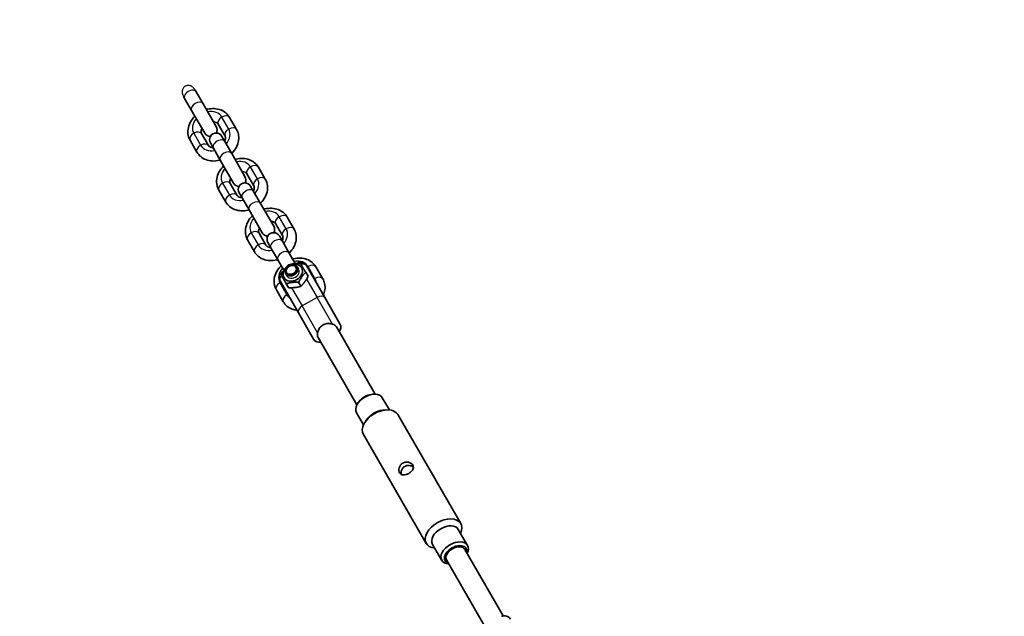
# Model space of a CAD drawing. Units: millimetres. Extents: x -3631 to 3928, y -3675 to 3885.
# Drawn here: x -1113 to -369, y 1674 to 2124 of the extents above; entities that cross this region are included whole.
import ezdxf

# ---------------------------------------------------------------- set-up
doc = ezdxf.new("R2010")
doc.units = ezdxf.units.MM
doc.layers.add('Widoczne (ISO)', color=7, linetype='Continuous', lineweight=35)
doc.layers.add('Widoczne wąskie (ISO)', color=7, linetype='Continuous', lineweight=25)

msp = doc.modelspace()

# ---------------------------------------------------------------- linework, layer by layer
at = {"layer": 'Widoczne (ISO)'}
for p, q in [((-980.2, 2069.97), (-981.07, 2071.48)), ((-980.2, 2069.97), (-974.97, 2060.9)), ((-988.86, 2064.97), (-989.73, 2066.48)), ((-988.86, 2064.97), (-983.63, 2055.9)), ((-964.98, 2043.6), (-974.97, 2060.9)), ((-973.64, 2038.6), (-983.63, 2055.9)), ((-949.63, 2041.52), (-954.87, 2050.59)), ((-958.29, 2036.52), (-963.53, 2045.59)), ((-984.75, 2033.34), (-979.51, 2024.27)), ((-976.08, 2038.34), (-970.85, 2029.27)), ((-967.14, 2027.34), (-969.4, 2031.25)), ((-958.47, 2032.34), (-960.74, 2036.25)), ((-958.47, 2032.34), (-953.24, 2023.26)), ((-967.14, 2027.34), (-961.9, 2018.26)), ((-951.91, 2000.96), (-961.9, 2018.26)), ((-943.25, 2005.96), (-953.24, 2023.26)), ((-927.9, 2003.88), (-933.14, 2012.95)), ((-936.56, 1998.88), (-941.8, 2007.95)), ((-963.02, 1995.7), (-957.78, 1986.63)), ((-954.36, 2000.7), (-949.12, 1991.63)), ((-936.75, 1994.7), (-939.01, 1998.62)), ((-936.75, 1994.7), (-931.51, 1985.63)), ((-945.41, 1989.7), (-947.67, 1993.62)), ((-945.41, 1989.7), (-940.17, 1980.63)), ((-930.18, 1963.33), (-940.17, 1980.63)), ((-921.52, 1968.33), (-931.51, 1985.63)), ((-906.17, 1966.24), (-911.41, 1975.32)), ((-914.83, 1961.24), (-920.07, 1970.32)), ((-941.29, 1958.07), (-936.05, 1948.99)), ((-932.63, 1963.07), (-927.39, 1953.99)), ((-915.02, 1957.06), (-917.28, 1960.98)), ((-915.02, 1957.06), (-909.78, 1947.99)), ((-923.68, 1952.06), (-925.94, 1955.98)), ((-923.68, 1952.06), (-918.44, 1942.99)), ((-913.88, 1935.09), (-918.44, 1942.99)), ((-905.22, 1940.1), (-909.78, 1947.99)), ((-904.13, 1940.15), (-903.67, 1940.42)), ((-902.69, 1935.72), (-903.66, 1937.4)), ((-896.84, 1938.59), (-882.87, 1914.39)), ((-884.44, 1928.61), (-889.68, 1937.68)), ((-916.76, 1927.09), (-902.79, 1902.89)), ((-914.17, 1928.5), (-915.9, 1931.51)), ((-914.93, 1933.92), (-914.44, 1934.2)), ((-911.35, 1930.72), (-912.32, 1932.4)), ((-895.62, 1930.56), (-897.35, 1933.56)), ((-919.56, 1920.43), (-914.32, 1911.36)), ((-910.28, 1921.95), (-912.01, 1924.96)), ((-901, 1922.98), (-902.74, 1925.98)), ((-871.46, 1894.62), (-882.87, 1914.39)), ((-902.79, 1902.89), (-891.38, 1883.12)), ((-874.21, 1892.38), (-844.79, 1841.44)), ((-888.06, 1884.38), (-858.65, 1833.44)), ((-847.71, 1841.26), (-846.43, 1841.39)), ((-834.17, 1829.54), (-839.49, 1838.74)), ((-857.04, 1835.87), (-857.79, 1834.83)), ((-853.66, 1818.29), (-858.97, 1827.49)), ((-839.45, 1829.29), (-837.06, 1829.53)), ((-780.27, 1743.67), (-827.8, 1826)), ((-850.8, 1822.74), (-852.2, 1820.79)), ((-806.25, 1728.67), (-853.78, 1811)), ((-775.07, 1727.18), (-782.06, 1739.27)), ((-794.56, 1715.93), (-801.54, 1728.02)), ((-748.08, 1673.93), (-777.11, 1724.21)), ((-761.94, 1665.93), (-790.97, 1716.21))]:
    msp.add_line(p, q, dxfattribs=at)
msp.add_circle((148.5, 105), 3779.68, dxfattribs=at)
for centre, start, end in [((-969.31, 2041.1), 210, 268.00531), ((-965.07, 2033.75), 30, 210), ((-969.31, 2041.1), 331.99469, 30), ((-947.58, 2003.46), 331.99469, 30), ((-947.58, 2003.46), 210, 268.00531), ((-943.34, 1996.12), 30, 210), ((-925.85, 1965.83), 331.99469, 30), ((-925.85, 1965.83), 210, 268.00531), ((-921.61, 1958.48), 30, 210), ((-901.17, 1936.09), 30, 120), ((-912.43, 1929.59), 120, 210), ((-875.79, 1892.12), 317.4576, 30), ((-887.05, 1885.62), 210, 282.5424), ((-747, 1669.05), 30, 120)]:
    msp.add_arc(centre, 5, start, end, dxfattribs=at)
for centre, major_axis in [((-907.02, 1933.22), (6.63, 3.82)), ((-907.99, 1934.9), (4.33, 2.5)), ((-908.28, 1935.4), (3.53, 2.04))]:
    msp.add_ellipse(centre, major_axis=major_axis, ratio=0.776046, dxfattribs=at)
for centre, major_axis, start_param, end_param in [((-849.23, 1833.12), (-9.74, -5.62), 3.141593, 6.283185), ((-850, 1834.46), (-8.01, -4.63), 4.090326, 5.334452), ((-840.79, 1818.5), (-12.99, -7.5), 3.141593, 6.283185), ((-842.24, 1821.02), (9.74, 5.62), 0.948733, 2.192859), ((-793.26, 1736.17), (-12.99, -7.5), 2.418858, 7.00592), ((-791.8, 1733.65), (-9.74, -5.63), 3.141593, 6.283185), ((-784.82, 1721.55), (9.74, 5.63), 5.503466, 10.204497), ((-784.04, 1720.21), (-8.01, -4.63), 2.615677, 6.809101), ((-784.04, 1720.21), (-6.93, -4), 3.141593, 6.283185)]:
    msp.add_ellipse(centre, major_axis=major_axis, ratio=0.630676, start_param=start_param, end_param=end_param, dxfattribs=at)
for points, knots in [([(-954.87, 2050.59), (-955.6, 2051.86), (-956.56, 2053), (-958.85, 2054.91), (-960.17, 2055.67), (-963.11, 2056.79), (-964.74, 2057.12), (-968.16, 2057.29), (-969.95, 2057.11), (-971.94, 2056.63), (-972.18, 2056.56), (-972.42, 2056.49)], [4.712389, 4.712389, 4.712389, 4.712389, 4.988325, 4.988325, 5.274846, 5.274846, 5.586678, 5.586678, 5.922865, 5.922865, 5.969547, 5.969547, 5.969547, 5.969547]), ([(-981.08, 2051.49), (-981.18, 2051.4), (-981.27, 2051.31), (-982.68, 2049.89), (-983.8, 2048.38), (-985.47, 2045.17), (-986.04, 2043.47), (-986.52, 2040.1), (-986.47, 2038.44), (-985.83, 2035.61), (-985.37, 2034.43), (-984.75, 2033.34)], [6.596823, 6.596823, 6.596823, 6.596823, 6.621909, 6.621909, 6.970429, 6.970429, 7.307142, 7.307142, 7.61751, 7.61751, 7.853982, 7.853982, 7.853982, 7.853982]), ([(-963.53, 2045.59), (-963.69, 2045.87), (-963.9, 2046.12), (-964.62, 2046.66), (-965.2, 2046.94), (-966.3, 2047.17), (-966.67, 2047.21), (-967.07, 2047.22)], [4.712389, 4.712389, 4.712389, 4.712389, 5.0265482, 5.0265482, 5.4327649, 5.4327649, 5.6110773, 5.6110773, 5.6110773, 5.6110773]), ([(-975.73, 2042.22), (-975.82, 2042.06), (-975.9, 2041.89), (-976.2, 2041.21), (-976.33, 2040.72), (-976.46, 2039.79), (-976.43, 2039.37), (-976.29, 2038.77), (-976.2, 2038.54), (-976.08, 2038.34)], [6.9552933, 6.9552933, 6.9552933, 6.9552933, 7.0397705, 7.0397705, 7.3126914, 7.3126914, 7.6223673, 7.6223673, 7.8539816, 7.8539816, 7.8539816, 7.8539816]), ([(-953.29, 2023.36), (-953.2, 2023.45), (-953.1, 2023.55), (-951.7, 2024.97), (-950.58, 2026.47), (-948.91, 2029.68), (-948.33, 2031.38), (-947.85, 2034.75), (-947.9, 2036.42), (-948.54, 2039.24), (-949, 2040.43), (-949.63, 2041.52)], [3.455231, 3.455231, 3.455231, 3.455231, 3.480317, 3.480317, 3.828836, 3.828836, 4.165549, 4.165549, 4.475917, 4.475917, 4.712389, 4.712389, 4.712389, 4.712389]), ([(-958.65, 2032.63), (-958.56, 2032.8), (-958.48, 2032.96), (-958.18, 2033.65), (-958.04, 2034.14), (-957.91, 2035.07), (-957.94, 2035.48), (-958.08, 2036.09), (-958.17, 2036.31), (-958.29, 2036.52)], [3.8137006, 3.8137006, 3.8137006, 3.8137006, 3.8981779, 3.8981779, 4.1710988, 4.1710988, 4.4807746, 4.4807746, 4.712389, 4.712389, 4.712389, 4.712389]), ([(-979.51, 2024.27), (-978.77, 2023), (-977.81, 2021.86), (-975.53, 2019.95), (-974.2, 2019.19), (-971.26, 2018.06), (-969.63, 2017.74), (-966.22, 2017.56), (-964.42, 2017.74), (-962.43, 2018.23), (-962.19, 2018.29), (-961.95, 2018.36)], [1.570796, 1.570796, 1.570796, 1.570796, 1.846732, 1.846732, 2.133253, 2.133253, 2.445085, 2.445085, 2.781273, 2.781273, 2.827955, 2.827955, 2.827955, 2.827955]), ([(-970.85, 2029.27), (-970.69, 2028.99), (-970.47, 2028.74), (-969.76, 2028.19), (-969.18, 2027.91), (-968.07, 2027.69), (-967.7, 2027.64), (-967.31, 2027.63)], [1.5707963, 1.5707963, 1.5707963, 1.5707963, 1.8849556, 1.8849556, 2.2911722, 2.2911722, 2.4694847, 2.4694847, 2.4694847, 2.4694847]), ([(-933.14, 2012.95), (-933.87, 2014.22), (-934.83, 2015.36), (-937.12, 2017.27), (-938.44, 2018.03), (-941.39, 2019.16), (-943.01, 2019.48), (-946.43, 2019.66), (-948.22, 2019.47), (-950.21, 2018.99), (-950.45, 2018.93), (-950.69, 2018.86)], [4.712389, 4.712389, 4.712389, 4.712389, 4.988325, 4.988325, 5.274846, 5.274846, 5.586678, 5.586678, 5.922865, 5.922865, 5.969547, 5.969547, 5.969547, 5.969547]), ([(-959.35, 2013.86), (-959.45, 2013.76), (-959.55, 2013.67), (-960.95, 2012.25), (-962.07, 2010.75), (-963.74, 2007.54), (-964.31, 2005.84), (-964.79, 2002.47), (-964.74, 2000.8), (-964.11, 1997.98), (-963.65, 1996.79), (-963.02, 1995.7)], [6.596823, 6.596823, 6.596823, 6.596823, 6.621909, 6.621909, 6.970429, 6.970429, 7.307142, 7.307142, 7.61751, 7.61751, 7.853982, 7.853982, 7.853982, 7.853982]), ([(-941.8, 2007.95), (-941.96, 2008.23), (-942.17, 2008.48), (-942.89, 2009.03), (-943.47, 2009.31), (-944.57, 2009.53), (-944.94, 2009.57), (-945.34, 2009.59)], [4.712389, 4.712389, 4.712389, 4.712389, 5.0265482, 5.0265482, 5.4327649, 5.4327649, 5.6110773, 5.6110773, 5.6110773, 5.6110773]), ([(-954, 2004.59), (-954.09, 2004.42), (-954.17, 2004.26), (-954.47, 2003.57), (-954.6, 2003.08), (-954.73, 2002.15), (-954.7, 2001.74), (-954.56, 2001.13), (-954.47, 2000.91), (-954.36, 2000.7)], [6.9552933, 6.9552933, 6.9552933, 6.9552933, 7.0397705, 7.0397705, 7.3126914, 7.3126914, 7.6223673, 7.6223673, 7.8539816, 7.8539816, 7.8539816, 7.8539816]), ([(-931.56, 1985.72), (-931.47, 1985.82), (-931.37, 1985.91), (-929.97, 1987.33), (-928.85, 1988.83), (-927.18, 1992.04), (-926.61, 1993.75), (-926.12, 1997.12), (-926.17, 1998.78), (-926.81, 2001.61), (-927.27, 2002.79), (-927.9, 2003.88)], [3.455231, 3.455231, 3.455231, 3.455231, 3.480317, 3.480317, 3.828836, 3.828836, 4.165549, 4.165549, 4.475917, 4.475917, 4.712389, 4.712389, 4.712389, 4.712389]), ([(-936.92, 1995), (-936.83, 1995.16), (-936.75, 1995.33), (-936.45, 1996.01), (-936.31, 1996.5), (-936.19, 1997.43), (-936.21, 1997.85), (-936.35, 1998.45), (-936.44, 1998.67), (-936.56, 1998.88)], [3.8137006, 3.8137006, 3.8137006, 3.8137006, 3.8981779, 3.8981779, 4.1710988, 4.1710988, 4.4807746, 4.4807746, 4.712389, 4.712389, 4.712389, 4.712389]), ([(-957.78, 1986.63), (-957.04, 1985.36), (-956.08, 1984.22), (-953.8, 1982.31), (-952.47, 1981.55), (-949.53, 1980.43), (-947.9, 1980.1), (-944.49, 1979.92), (-942.69, 1980.11), (-940.7, 1980.59), (-940.46, 1980.66), (-940.22, 1980.72)], [1.570796, 1.570796, 1.570796, 1.570796, 1.846732, 1.846732, 2.133253, 2.133253, 2.445085, 2.445085, 2.781273, 2.781273, 2.827955, 2.827955, 2.827955, 2.827955]), ([(-949.12, 1991.63), (-948.96, 1991.35), (-948.74, 1991.1), (-948.03, 1990.56), (-947.45, 1990.28), (-946.34, 1990.05), (-945.97, 1990.01), (-945.58, 1990)], [1.5707963, 1.5707963, 1.5707963, 1.5707963, 1.8849556, 1.8849556, 2.2911722, 2.2911722, 2.4694847, 2.4694847, 2.4694847, 2.4694847]), ([(-911.41, 1975.32), (-912.14, 1976.59), (-913.1, 1977.72), (-915.39, 1979.63), (-916.71, 1980.4), (-919.66, 1981.52), (-921.28, 1981.84), (-924.7, 1982.02), (-926.5, 1981.84), (-928.48, 1981.35), (-928.72, 1981.29), (-928.96, 1981.22)], [4.712389, 4.712389, 4.712389, 4.712389, 4.988325, 4.988325, 5.274846, 5.274846, 5.586678, 5.586678, 5.922865, 5.922865, 5.969547, 5.969547, 5.969547, 5.969547]), ([(-937.62, 1976.22), (-937.72, 1976.13), (-937.82, 1976.03), (-939.22, 1974.61), (-940.34, 1973.11), (-942.01, 1969.9), (-942.58, 1968.2), (-943.06, 1964.83), (-943.02, 1963.17), (-942.38, 1960.34), (-941.92, 1959.15), (-941.29, 1958.07)], [6.596823, 6.596823, 6.596823, 6.596823, 6.621909, 6.621909, 6.970429, 6.970429, 7.307142, 7.307142, 7.61751, 7.61751, 7.853982, 7.853982, 7.853982, 7.853982]), ([(-920.07, 1970.32), (-920.23, 1970.59), (-920.44, 1970.84), (-921.16, 1971.39), (-921.74, 1971.67), (-922.84, 1971.89), (-923.21, 1971.94), (-923.61, 1971.95)], [4.712389, 4.712389, 4.712389, 4.712389, 5.0265482, 5.0265482, 5.4327649, 5.4327649, 5.6110773, 5.6110773, 5.6110773, 5.6110773]), ([(-932.27, 1966.95), (-932.36, 1966.78), (-932.44, 1966.62), (-932.74, 1965.94), (-932.88, 1965.44), (-933, 1964.52), (-932.97, 1964.1), (-932.83, 1963.49), (-932.74, 1963.27), (-932.63, 1963.07)], [6.9552933, 6.9552933, 6.9552933, 6.9552933, 7.0397705, 7.0397705, 7.3126914, 7.3126914, 7.6223673, 7.6223673, 7.8539816, 7.8539816, 7.8539816, 7.8539816]), ([(-909.83, 1948.09), (-909.74, 1948.18), (-909.64, 1948.28), (-908.24, 1949.69), (-907.12, 1951.2), (-905.45, 1954.41), (-904.88, 1956.11), (-904.4, 1959.48), (-904.44, 1961.14), (-905.08, 1963.97), (-905.54, 1965.15), (-906.17, 1966.24)], [3.455231, 3.455231, 3.455231, 3.455231, 3.480317, 3.480317, 3.828836, 3.828836, 4.165549, 4.165549, 4.475917, 4.475917, 4.712389, 4.712389, 4.712389, 4.712389]), ([(-915.19, 1957.36), (-915.1, 1957.53), (-915.02, 1957.69), (-914.72, 1958.37), (-914.58, 1958.87), (-914.46, 1959.79), (-914.48, 1960.21), (-914.62, 1960.82), (-914.71, 1961.04), (-914.83, 1961.24)], [3.8137006, 3.8137006, 3.8137006, 3.8137006, 3.8981779, 3.8981779, 4.1710988, 4.1710988, 4.4807746, 4.4807746, 4.712389, 4.712389, 4.712389, 4.712389]), ([(-927.39, 1953.99), (-927.23, 1953.72), (-927.01, 1953.46), (-926.3, 1952.92), (-925.72, 1952.64), (-924.62, 1952.42), (-924.24, 1952.37), (-923.85, 1952.36)], [1.5707963, 1.5707963, 1.5707963, 1.5707963, 1.8849556, 1.8849556, 2.2911722, 2.2911722, 2.4694847, 2.4694847, 2.4694847, 2.4694847]), ([(-936.05, 1948.99), (-935.32, 1947.72), (-934.35, 1946.59), (-932.07, 1944.67), (-930.74, 1943.91), (-927.8, 1942.79), (-926.17, 1942.47), (-922.76, 1942.29), (-920.96, 1942.47), (-918.98, 1942.96), (-918.73, 1943.02), (-918.49, 1943.09)], [1.570796, 1.570796, 1.570796, 1.570796, 1.846732, 1.846732, 2.133253, 2.133253, 2.445085, 2.445085, 2.781273, 2.781273, 2.827955, 2.827955, 2.827955, 2.827955]), ([(-889.68, 1937.68), (-890.41, 1938.95), (-891.38, 1940.09), (-893.66, 1942), (-894.99, 1942.76), (-897.93, 1943.88), (-899.55, 1944.21), (-902.97, 1944.39), (-904.77, 1944.2), (-906.75, 1943.72), (-906.99, 1943.65), (-907.23, 1943.59)], [4.712389, 4.712389, 4.712389, 4.712389, 4.988325, 4.988325, 5.274846, 5.274846, 5.586678, 5.586678, 5.922865, 5.922865, 5.969547, 5.969547, 5.969547, 5.969547]), ([(-915.89, 1938.59), (-915.99, 1938.49), (-916.09, 1938.4), (-917.49, 1936.98), (-918.61, 1935.48), (-920.28, 1932.27), (-920.85, 1930.56), (-921.33, 1927.19), (-921.29, 1925.53), (-920.65, 1922.7), (-920.19, 1921.52), (-919.56, 1920.43)], [6.596823, 6.596823, 6.596823, 6.596823, 6.621909, 6.621909, 6.970429, 6.970429, 7.307142, 7.307142, 7.61751, 7.61751, 7.853982, 7.853982, 7.853982, 7.853982]), ([(-884, 1916.34), (-883.47, 1917.58), (-883.09, 1918.89), (-882.67, 1921.84), (-882.71, 1923.51), (-883.35, 1926.33), (-883.81, 1927.52), (-884.44, 1928.61)], [3.9088719, 3.9088719, 3.9088719, 3.9088719, 4.1655489, 4.1655489, 4.4759174, 4.4759174, 4.712389, 4.712389, 4.712389, 4.712389]), ([(-914.32, 1911.36), (-913.59, 1910.09), (-912.62, 1908.95), (-910.34, 1907.04), (-909.01, 1906.28), (-906.42, 1905.29), (-905.18, 1904.99), (-903.92, 1904.84)], [1.5707963, 1.5707963, 1.5707963, 1.5707963, 1.8467322, 1.8467322, 2.1332533, 2.1332533, 2.3743134, 2.3743134, 2.3743134, 2.3743134]), ([(-888.37, 1887.91), (-888.3, 1888.3), (-888.19, 1888.69), (-887.76, 1889.95), (-887.28, 1890.89), (-885.97, 1892.56), (-885.14, 1893.27), (-883.37, 1894.29), (-882.34, 1894.65), (-880.24, 1894.95), (-879.18, 1894.9), (-877.88, 1894.65), (-877.49, 1894.54), (-877.11, 1894.41)], [1.702639, 1.702639, 1.702639, 1.702639, 1.832832, 1.832832, 2.138562, 2.138562, 2.444292, 2.444292, 2.750022, 2.750022, 3.055752, 3.055752, 3.185946, 3.185946, 3.185946, 3.185946]), ([(-877.11, 1894.41), (-876.46, 1894.19), (-875.88, 1893.93), (-874.94, 1893.3), (-874.57, 1892.94), (-874.26, 1892.48), (-874.24, 1892.43), (-874.21, 1892.38)], [-0.9995165, -0.9995165, -0.9995165, -0.9995165, -0.7601238, -0.7601238, -0.5265548, -0.5265548, -0.5001032, -0.5001032, -0.5001032, -0.5001032]), ([(-888.06, 1884.38), (-888.3, 1884.79), (-888.45, 1885.26), (-888.58, 1886.42), (-888.52, 1887.13), (-888.37, 1887.91)], [-0.5001032, -0.5001032, -0.5001032, -0.5001032, -0.2748181, -0.2748181, 0, 0, 0, 0]), ([(-816.41, 1787.78), (-816.13, 1787.29), (-815.98, 1786.73), (-816.01, 1785.6), (-816.19, 1785.04), (-816.76, 1784.01), (-817.2, 1783.47), (-818.26, 1782.48), (-818.89, 1782.03), (-820.15, 1781.3), (-820.86, 1780.98), (-822.25, 1780.55), (-822.93, 1780.45), (-824.11, 1780.46), (-824.69, 1780.59), (-825.68, 1781.12), (-826.09, 1781.54), (-826.65, 1782.52), (-826.85, 1783.15), (-826.96, 1784.51), (-826.87, 1785.25), (-826.48, 1786.59), (-826.14, 1787.29), (-825.21, 1788.51), (-824.62, 1789.03), (-823.35, 1789.76), (-822.61, 1790.01), (-821.09, 1790.21), (-820.31, 1790.15), (-818.95, 1789.82), (-818.27, 1789.53), (-817.14, 1788.75), (-816.7, 1788.27), (-816.41, 1787.78)], [0, 0, 0, 0, 0.21914, 0.21914, 0.438279, 0.438279, 0.657234, 0.657234, 0.87619, 0.87619, 1.095145, 1.095145, 1.3141, 1.3141, 1.53324, 1.53324, 1.752379, 1.752379, 1.971519, 1.971519, 2.190659, 2.190659, 2.409614, 2.409614, 2.628569, 2.628569, 2.847524, 2.847524, 3.066479, 3.066479, 3.285619, 3.285619, 3.504759, 3.504759, 3.504759, 3.504759]), ([(-815.99, 1786.31), (-816.04, 1786.35), (-816.1, 1786.39), (-816.73, 1786.85), (-817.43, 1787.19), (-818.83, 1787.59), (-819.62, 1787.69), (-821.17, 1787.54), (-821.93, 1787.3), (-823.2, 1786.56), (-823.79, 1786.03), (-824.69, 1784.76), (-825, 1784.02), (-825.35, 1782.62), (-825.41, 1781.84), (-825.33, 1781.06), (-825.32, 1780.99), (-825.31, 1780.93)], [0.201983, 0.201983, 0.201983, 0.201983, 0.222541, 0.222541, 0.445082, 0.445082, 0.666698, 0.666698, 0.888314, 0.888314, 1.10993, 1.10993, 1.331545, 1.331545, 1.554086, 1.554086, 1.574645, 1.574645, 1.574645, 1.574645])]:
    msp.add_open_spline(points, degree=3, knots=knots, dxfattribs=at)
for points in [[(-915.9, 1931.51), (-913.66, 1936.07), (-910.52, 1939.08)], [(-910.52, 1939.08), (-906.33, 1940.37), (-901.24, 1940.11)], [(-901.24, 1940.11), (-899.74, 1937.61), (-897.35, 1933.56)], [(-912.01, 1924.96), (-914.4, 1929), (-915.9, 1931.51)], [(-914.17, 1928.5), (-911.78, 1924.45), (-910.28, 1921.95)], [(-897.35, 1933.56), (-900.49, 1930.55), (-902.74, 1925.98)], [(-901, 1922.98), (-897.87, 1926), (-895.62, 1930.56)], [(-902.74, 1925.98), (-907.82, 1926.24), (-912.01, 1924.96)], [(-910.28, 1921.95), (-905.2, 1921.69), (-901, 1922.98)]]:
    msp.add_rational_spline(points, [1, 1.15470053838, 1], degree=2, dxfattribs=at)
at = {"layer": 'Widoczne wąskie (ISO)'}
for p, q in [((-955.54, 2041.75), (-960.77, 2050.82)), ((-955.54, 2041.75), (-960.77, 2050.82)), ((-981.99, 2038.57), (-976.75, 2029.5)), ((-981.99, 2038.57), (-976.75, 2029.5)), ((-933.81, 2004.11), (-939.05, 2013.18)), ((-933.81, 2004.11), (-939.04, 2013.18)), ((-960.26, 2000.93), (-955.02, 1991.86)), ((-960.26, 2000.93), (-955.02, 1991.86)), ((-912.08, 1966.47), (-917.32, 1975.55)), ((-912.08, 1966.47), (-917.32, 1975.55)), ((-938.53, 1963.3), (-933.29, 1954.22)), ((-938.53, 1963.3), (-933.3, 1954.22)), ((-903.67, 1940.42), (-903.53, 1940.16)), ((-890.35, 1928.84), (-895.59, 1937.91)), ((-890.35, 1928.84), (-895.59, 1937.91)), ((-914.77, 1933.64), (-914.93, 1933.92)), ((-896.75, 1928.43), (-888.78, 1914.62)), ((-916.8, 1925.66), (-911.57, 1916.59)), ((-916.8, 1925.66), (-911.57, 1916.59)), ((-907.99, 1921.9), (-900.04, 1908.12)), ((-888.78, 1914.62), (-900.04, 1908.12)), ((-877.11, 1894.41), (-888.78, 1914.62)), ((-888.37, 1887.91), (-900.04, 1908.12))]:
    msp.add_line(p, q, dxfattribs=at)
for centre, major_axis, ratio, start_param, end_param in [((-984.53, 2067.47), (4.33, 2.5), 0.630676, 0, 3.141593), ((-979.3, 2058.4), (-4.33, -2.5), 0.630676, 3.141593, 6.283185), ((-971.38, 2044.69), (10.61, 6.12), 0.776046, 0, 1.150337), ((-971.38, 2044.69), (10.61, 6.13), 0.776046, 0, 1.150373), ((-971.38, 2044.69), (-10.61, -6.12), 0.776046, 5.132848, 6.283185), ((-971.38, 2044.69), (-10.61, -6.13), 0.776046, 5.132812, 6.283185), ((-959.2, 2048.09), (-4.33, -2.5), 0.630676, 4.712389, 6.283185), ((-959.2, 2048.09), (4.33, 2.5), 0.630676, 0, 1.570796), ((-980.42, 2035.84), (-4.33, -2.5), 0.630676, 4.712389, 6.283185), ((-980.41, 2035.84), (4.33, 2.5), 0.630676, 0, 1.570796), ((-953.96, 2039.02), (-4.33, -2.5), 0.630676, 4.712389, 6.283185), ((-966.14, 2035.62), (10.61, 6.12), 0.776046, 5.132848, 6.283185), ((-966.14, 2035.62), (10.61, 6.13), 0.776046, 5.132812, 6.283185), ((-953.96, 2039.02), (4.33, 2.5), 0.630676, 0, 1.570796), ((-962.8, 2029.84), (4.33, 2.5), 0.630676, 0, 3.141593), ((-975.18, 2026.77), (-4.33, -2.5), 0.630676, 4.712389, 6.283185), ((-975.18, 2026.77), (4.33, 2.5), 0.630676, 0, 1.570796), ((-966.14, 2035.62), (-10.61, -6.12), 0.776046, 0, 1.150337), ((-966.14, 2035.62), (-10.61, -6.13), 0.776046, 0, 1.150373), ((-957.57, 2020.76), (-4.33, -2.5), 0.630676, 3.141593, 6.283185), ((-949.65, 2007.06), (10.61, 6.12), 0.776046, 0, 1.150337), ((-949.65, 2007.06), (10.61, 6.13), 0.776046, 0, 1.150373), ((-949.65, 2007.06), (-10.61, -6.12), 0.776046, 5.132848, 6.283185), ((-949.65, 2007.06), (-10.61, -6.13), 0.776046, 5.132812, 6.283185), ((-937.47, 2010.45), (-4.33, -2.5), 0.630676, 4.712389, 6.283185), ((-937.47, 2010.45), (4.33, 2.5), 0.630676, 0, 1.570796), ((-958.69, 1998.2), (4.33, 2.5), 0.630676, 0, 1.570796), ((-932.23, 2001.38), (-4.33, -2.5), 0.630676, 4.712389, 6.283185), ((-944.42, 1997.99), (10.61, 6.12), 0.776046, 5.132848, 6.283185), ((-944.42, 1997.99), (10.61, 6.13), 0.776046, 5.132812, 6.283185), ((-932.23, 2001.38), (4.33, 2.5), 0.630676, 0, 1.570796), ((-958.69, 1998.2), (-4.33, -2.5), 0.630676, 4.712389, 6.283185), ((-941.08, 1992.2), (4.33, 2.5), 0.630676, 0, 3.141593), ((-953.45, 1989.13), (-4.33, -2.5), 0.630676, 4.712389, 6.283185), ((-953.45, 1989.13), (4.33, 2.5), 0.630676, 0, 1.570796), ((-944.42, 1997.99), (-10.61, -6.12), 0.776046, 0, 1.150337), ((-944.42, 1997.99), (-10.61, -6.13), 0.776046, 0, 1.150373), ((-935.84, 1983.13), (-4.33, -2.5), 0.630676, 3.141593, 6.283185), ((-927.92, 1969.42), (10.61, 6.12), 0.776046, 0, 1.150337), ((-927.92, 1969.42), (10.61, 6.13), 0.776046, 0, 1.150373), ((-927.92, 1969.42), (-10.61, -6.12), 0.776046, 5.132848, 6.283185), ((-927.92, 1969.42), (-10.61, -6.13), 0.776046, 5.132812, 6.283185), ((-915.74, 1972.82), (-4.33, -2.5), 0.630676, 4.712389, 6.283185), ((-915.74, 1972.82), (4.33, 2.5), 0.630676, 0, 1.570796), ((-936.96, 1960.57), (4.33, 2.5), 0.630676, 0, 1.570796), ((-910.5, 1963.74), (-4.33, -2.5), 0.630676, 4.712389, 6.283185), ((-922.69, 1960.35), (10.61, 6.12), 0.776046, 5.132848, 6.283185), ((-922.69, 1960.35), (10.61, 6.13), 0.776046, 5.132812, 6.283185), ((-910.5, 1963.74), (4.33, 2.5), 0.630676, 0, 1.570796), ((-936.96, 1960.57), (-4.33, -2.5), 0.630676, 4.712389, 6.283185), ((-919.35, 1954.56), (4.33, 2.5), 0.630676, 0, 3.141593), ((-931.72, 1951.49), (-4.33, -2.5), 0.630676, 4.712389, 6.283185), ((-922.69, 1960.35), (-10.61, -6.13), 0.776046, 0, 1.150373), ((-931.72, 1951.49), (4.33, 2.5), 0.630676, 0, 1.570796), ((-922.69, 1960.35), (-10.61, -6.12), 0.776046, 0, 1.150337), ((-914.11, 1945.49), (-4.33, -2.5), 0.630676, 3.141593, 6.283185), ((-906.2, 1931.79), (10.61, 6.12), 0.776046, 0, 1.150337), ((-906.2, 1931.79), (10.61, 6.13), 0.776046, 0, 1.150373), ((-906.2, 1931.79), (-10.61, -6.12), 0.776046, 5.132848, 6.283185), ((-906.2, 1931.79), (-10.61, -6.13), 0.776046, 5.132812, 6.283185), ((-907.02, 1933.22), (-4.33, -2.5), 0.776046, 0, 3.141593), ((-901.17, 1936.09), (4.33, 2.5), 0.630676, 0, 1.167323), ((-894.01, 1935.18), (-4.33, -2.5), 0.630676, 4.712389, 4.862856), ((-894.01, 1935.18), (4.33, 2.5), 0.630676, 0, 1.570796), ((-912.43, 1929.59), (-4.33, -2.5), 0.630676, 5.133911, 6.283185), ((-888.77, 1926.11), (4.33, 2.5), 0.630676, 1.570796, 1.721263), ((-888.77, 1926.11), (4.33, 2.5), 0.630676, 0, 1.570796), ((-900.96, 1922.71), (10.61, 6.12), 0.776046, 5.931559, 6.283185), ((-900.96, 1922.71), (10.61, 6.13), 0.776046, 5.931337, 6.283185), ((-915.23, 1922.93), (-4.33, -2.5), 0.630676, 4.712389, 6.283185), ((-915.23, 1922.93), (-4.33, -2.5), 0.630676, 4.561922, 4.712389), ((-909.99, 1913.86), (-4.33, -2.5), 0.630676, 4.712389, 6.283185), ((-909.99, 1913.86), (-4.33, -2.5), 0.630676, 4.561922, 4.712389), ((-900.96, 1922.71), (-10.61, -6.12), 0.776046, 0, 0.351626), ((-900.96, 1922.71), (-10.61, -6.13), 0.776046, 0, 0.351849), ((-887.2, 1911.89), (4.33, 2.5), 0.630676, 0, 1.570796), ((-898.46, 1905.39), (-4.33, -2.5), 0.630676, 4.712389, 6.283185)]:
    msp.add_ellipse(centre, major_axis=major_axis, ratio=ratio, start_param=start_param, end_param=end_param, dxfattribs=at)
msp.add_open_spline([(-981.07, 2071.48), (-981.28, 2071.83), (-981.53, 2072.2), (-982.1, 2072.89), (-982.42, 2073.21), (-983, 2073.68), (-983.31, 2073.9), (-983.97, 2074.26), (-984.32, 2074.4), (-984.95, 2074.59), (-985.28, 2074.66), (-985.96, 2074.73), (-986.3, 2074.73), (-986.9, 2074.66), (-987.21, 2074.59), (-987.82, 2074.4), (-988.12, 2074.26), (-988.62, 2073.97), (-988.89, 2073.78), (-989.36, 2073.35), (-989.58, 2073.11), (-989.93, 2072.63), (-990.11, 2072.33), (-990.39, 2071.71), (-990.49, 2071.39), (-990.64, 2070.75), (-990.69, 2070.38), (-990.71, 2069.63), (-990.68, 2069.25), (-990.56, 2068.5), (-990.44, 2068.07), (-990.13, 2067.23), (-989.94, 2066.83), (-989.73, 2066.48)], degree=3, knots=[-2.565291, -2.565291, -2.565291, -2.565291, -2.442677, -2.442677, -2.320063, -2.320063, -2.216739, -2.216739, -2.113415, -2.113415, -2.020008, -2.020008, -1.926601, -1.926601, -1.838482, -1.838482, -1.750364, -1.750364, -1.662245, -1.662245, -1.574126, -1.574126, -1.480719, -1.480719, -1.387312, -1.387312, -1.283988, -1.283988, -1.180664, -1.180664, -1.05805, -1.05805, -0.935436, -0.935436, -0.935436, -0.935436], dxfattribs=at)

doc.saveas('drawing.dxf')
